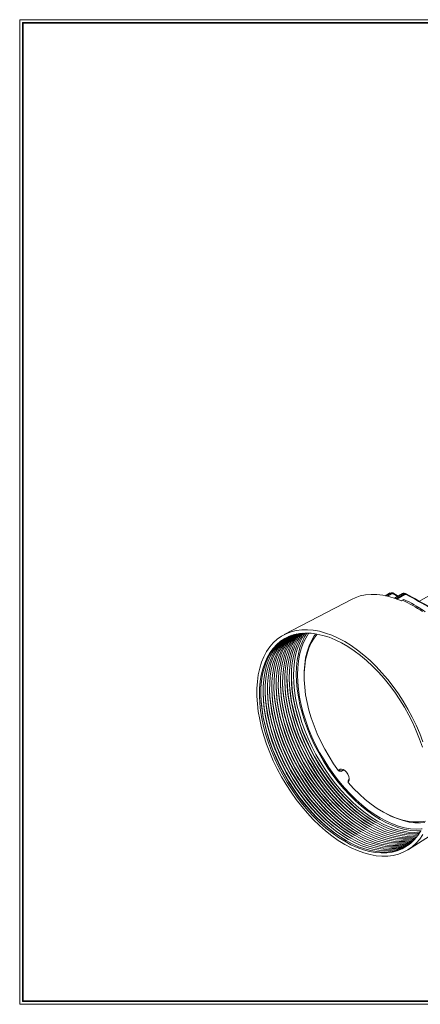
# Model space of a CAD drawing. Units: inches. Extents: x 0 to 55.7, y 0 to 55.7.
# Drawn here: x 0 to 22.7, y 0 to 55.7 of the extents above; entities that cross this region are included whole.
import ezdxf

# ---------------------------------------------------------------- set-up
doc = ezdxf.new("R2010")
doc.units = ezdxf.units.IN
doc.header["$MEASUREMENT"] = 0
doc.layers.add('レイヤー 1', color=7, linetype='Continuous')

# ---------------------------------------------------------------- blocks, each defined once
blk = doc.blocks.new('block 2')
at = {"layer": 'レイヤー 1', "lineweight": 0}
blk.add_lwpolyline([(0, 55.739), (55.739, 55.739), (55.739, 0), (0, 0), (0, 55.739)], dxfattribs=at)
at = {"layer": 'レイヤー 1', "color": 7, "lineweight": 35}
blk.add_lwpolyline([(55.562, 0.176), (0.176, 0.176), (0.176, 55.562), (55.562, 55.562), (55.562, 0.176)], dxfattribs=at)
blk = doc.blocks.new('block 3')
at = {"layer": 'レイヤー 1', "lineweight": 0}
blk.add_lwpolyline([(0, 55.739), (55.739, 55.739), (55.739, 0), (0, 0), (0, 55.739)], dxfattribs=at)
at = {"layer": 'レイヤー 1', "color": 7, "lineweight": 9}
for points in [[(18.805, 22.936), (14.956, 20.927)], [(21.584, 22.834), (21.227, 22.977), (20.875, 23.086), (20.531, 23.161), (20.195, 23.201), (19.87, 23.207), (19.558, 23.178), (19.26, 23.115), (18.978, 23.017), (18.805, 22.936)], [(20.908, 23.268), (20.675, 23.133)], [(20.913, 23.27), (20.677, 23.133)], [(20.728, 23.122), (20.996, 23.276)], [(21.029, 23.235), (20.801, 23.105)], [(21.046, 23.291), (20.961, 23.281)], [(21.112, 23.243), (21.115, 23.25), (21.116, 23.257), (21.116, 23.265), (21.114, 23.271), (21.111, 23.276), (21.107, 23.281), (21.102, 23.284), (21.096, 23.285)], [(21.414, 23.108), (21.096, 23.285)], [(21.655, 23.248), (21.202, 22.986)], [(21.664, 23.249), (21.205, 22.984)], [(21.269, 22.962), (21.744, 23.236)], [(21.774, 23.196), (21.329, 22.939)], [(21.656, 22.875), (21.584, 22.834)], [(21.819, 23.252), (21.735, 23.262)], [(23.372, 23.257), (22.61, 22.817)], [(22.537, 22.482), (22.465, 22.526)], [(18.381, 20.531), (18.743, 20.307), (19.105, 20.053), (19.462, 19.77), (19.813, 19.462), (20.156, 19.128), (20.49, 18.771), (20.813, 18.393), (21.123, 17.996), (21.418, 17.582), (21.697, 17.152), (21.958, 16.711), (22.2, 16.259), (22.422, 15.799), (22.622, 15.334), (22.8, 14.866)], [(22.8, 9.619), (22.622, 9.356), (22.422, 9.122), (22.2, 8.918), (21.958, 8.746), (21.697, 8.606), (21.418, 8.498), (21.123, 8.425), (20.813, 8.386), (20.49, 8.38), (20.156, 8.409), (19.813, 8.472), (19.462, 8.569), (19.105, 8.699), (18.743, 8.861), (18.381, 9.055), (18.019, 9.28), (17.658, 9.534), (17.301, 9.816), (16.949, 10.125), (16.606, 10.459), (16.272, 10.815), (15.949, 11.193), (15.639, 11.591), (15.344, 12.005), (15.065, 12.434), (14.804, 12.876), (14.562, 13.328), (14.34, 13.788), (14.14, 14.253), (13.962, 14.721), (13.808, 15.189), (13.678, 15.656), (13.574, 16.117), (13.494, 16.572), (13.442, 17.017), (13.415, 17.45), (13.415, 17.87), (13.442, 18.272), (13.494, 18.656), (13.574, 19.02), (13.678, 19.361), (13.808, 19.678), (13.962, 19.968), (14.14, 20.231), (14.34, 20.465), (14.562, 20.669), (14.804, 20.841), (15.065, 20.981), (15.344, 21.088), (15.639, 21.161), (15.949, 21.201), (16.272, 21.206), (16.606, 21.177), (16.949, 21.115), (17.301, 21.018), (17.658, 20.888), (18.019, 20.725), (18.381, 20.531)], [(18.381, 9.227), (18.737, 9.037), (19.091, 8.878), (19.441, 8.752), (19.786, 8.658), (20.122, 8.598), (20.449, 8.572), (20.765, 8.579), (21.068, 8.621), (21.356, 8.696), (21.628, 8.805), (21.882, 8.947), (22.118, 9.12), (22.332, 9.324), (22.525, 9.558), (22.696, 9.822)], [(22.772, 14.553), (22.613, 15.013), (22.431, 15.472), (22.227, 15.927), (22.003, 16.376), (21.758, 16.816), (21.494, 17.245), (21.214, 17.661), (20.918, 18.061), (20.609, 18.443), (20.287, 18.805), (19.955, 19.145), (19.614, 19.462), (19.267, 19.753), (18.915, 20.017), (18.559, 20.253), (18.203, 20.458), (17.847, 20.633), (17.495, 20.776), (17.148, 20.886), (16.807, 20.963), (16.475, 21.006), (16.153, 21.015), (15.844, 20.991), (15.548, 20.932), (15.267, 20.84), (15.004, 20.715), (14.759, 20.557), (14.535, 20.368), (14.331, 20.149), (14.148, 19.9), (13.99, 19.624), (13.855, 19.32), (13.745, 18.993), (13.66, 18.642), (13.601, 18.271), (13.568, 17.88), (13.562, 17.472), (13.582, 17.05), (13.627, 16.616), (13.699, 16.172), (13.797, 15.72), (13.92, 15.263), (14.066, 14.803), (14.237, 14.344), (14.43, 13.887), (14.645, 13.434), (14.88, 12.989), (15.134, 12.555), (15.405, 12.132), (15.694, 11.724), (15.997, 11.332), (16.313, 10.96), (16.639, 10.608), (16.977, 10.279), (17.321, 9.976), (17.671, 9.698), (18.025, 9.448), (18.381, 9.227)], [(15.097, 20.763), (15.08, 20.754), (14.836, 20.597), (14.611, 20.408), (14.407, 20.189), (14.225, 19.94), (14.066, 19.664), (13.932, 19.361), (13.822, 19.033), (13.737, 18.683), (13.678, 18.312), (13.645, 17.921), (13.639, 17.514), (13.659, 17.092), (13.705, 16.658), (13.776, 16.214), (13.874, 15.762), (13.996, 15.306), (14.143, 14.846), (14.314, 14.387), (14.506, 13.93), (14.721, 13.478), (14.956, 13.033), (15.21, 12.598), (15.482, 12.176), (15.77, 11.768), (16.073, 11.377), (16.388, 11.005), (16.715, 10.654), (17.052, 10.325), (17.396, 10.021), (17.746, 9.743), (18.1, 9.494), (18.455, 9.273)], [(15.159, 20.793), (14.958, 20.661), (14.733, 20.472), (14.53, 20.253), (14.348, 20.005), (14.189, 19.728), (14.055, 19.426), (13.945, 19.099), (13.86, 18.749), (13.801, 18.378), (13.769, 17.988), (13.762, 17.581), (13.782, 17.159), (13.828, 16.725), (13.9, 16.282), (13.997, 15.83), (14.119, 15.374), (14.266, 14.915), (14.436, 14.456), (14.629, 13.999), (14.843, 13.548), (15.078, 13.104), (15.332, 12.669), (15.603, 12.247), (15.891, 11.84), (16.194, 11.449), (16.509, 11.077), (16.836, 10.726), (17.172, 10.398), (17.516, 10.094), (17.865, 9.817), (18.219, 9.567), (18.575, 9.347)], [(15.222, 20.821), (15.081, 20.725), (14.856, 20.536), (14.652, 20.317), (14.471, 20.069), (14.312, 19.793), (14.178, 19.491), (14.068, 19.164), (13.983, 18.814), (13.924, 18.443), (13.892, 18.053), (13.885, 17.647), (13.905, 17.226), (13.951, 16.792), (14.023, 16.349), (14.12, 15.898), (14.242, 15.442), (14.389, 14.983), (14.559, 14.525), (14.751, 14.069), (14.965, 13.618), (15.2, 13.174), (15.454, 12.74), (15.725, 12.318), (16.013, 11.911), (16.315, 11.521), (16.63, 11.149), (16.956, 10.798), (17.292, 10.47), (17.636, 10.167), (17.985, 9.89), (18.338, 9.641), (18.694, 9.42)], [(15.286, 20.847), (15.203, 20.788), (14.978, 20.6), (14.775, 20.381), (14.594, 20.133), (14.435, 19.858), (14.301, 19.556), (14.191, 19.229), (14.107, 18.879), (14.048, 18.509), (14.015, 18.12), (14.009, 17.713), (14.028, 17.293), (14.074, 16.86), (14.146, 16.417), (14.243, 15.966), (14.365, 15.511), (14.512, 15.052), (14.681, 14.594), (14.874, 14.138), (15.088, 13.688), (15.322, 13.244), (15.576, 12.811), (15.847, 12.389), (16.134, 11.982), (16.436, 11.592), (16.751, 11.221), (17.077, 10.871), (17.413, 10.543), (17.756, 10.24), (18.105, 9.963), (18.458, 9.714), (18.813, 9.494)], [(15.352, 20.871), (15.325, 20.852), (15.101, 20.664), (14.897, 20.445), (14.716, 20.198), (14.558, 19.922), (14.424, 19.621), (14.314, 19.294), (14.23, 18.945), (14.171, 18.575), (14.139, 18.186), (14.132, 17.78), (14.152, 17.359), (14.198, 16.927), (14.269, 16.484), (14.366, 16.034), (14.488, 15.579), (14.634, 15.121), (14.804, 14.663), (14.996, 14.208), (15.21, 13.758), (15.444, 13.315), (15.697, 12.882), (15.969, 12.461), (16.256, 12.054), (16.557, 11.664), (16.872, 11.293), (17.198, 10.943), (17.533, 10.616), (17.876, 10.313), (18.225, 10.036), (18.577, 9.788), (18.932, 9.568)], [(15.418, 20.894), (15.223, 20.728), (15.02, 20.509), (14.839, 20.262), (14.681, 19.987), (14.547, 19.685), (14.438, 19.359), (14.353, 19.01), (14.294, 18.64), (14.262, 18.252), (14.255, 17.846), (14.275, 17.426), (14.321, 16.994), (14.392, 16.552), (14.489, 16.102), (14.611, 15.647), (14.757, 15.19), (14.927, 14.733), (15.119, 14.278), (15.333, 13.828), (15.566, 13.385), (15.82, 12.952), (16.09, 12.532), (16.377, 12.125), (16.678, 11.736), (16.993, 11.365), (17.318, 11.016), (17.653, 10.688), (17.996, 10.386), (18.344, 10.109), (18.697, 9.861), (19.051, 9.641)], [(15.485, 20.914), (15.345, 20.792), (15.143, 20.574), (14.962, 20.326), (14.804, 20.051), (14.67, 19.75), (14.561, 19.424), (14.476, 19.076), (14.418, 18.706), (14.385, 18.318), (14.378, 17.913), (14.398, 17.493), (14.444, 17.061), (14.515, 16.619), (14.612, 16.17), (14.734, 15.715), (14.88, 15.259), (15.05, 14.802), (15.241, 14.347), (15.455, 13.898), (15.689, 13.455), (15.941, 13.023), (16.212, 12.603), (16.498, 12.197), (16.8, 11.808), (17.113, 11.437), (17.439, 11.088), (17.774, 10.761), (18.116, 10.459), (18.464, 10.182), (18.816, 9.934), (19.17, 9.715)], [(15.554, 20.933), (15.468, 20.856), (15.266, 20.638), (15.085, 20.391), (14.927, 20.116), (14.793, 19.815), (14.684, 19.49), (14.599, 19.141), (14.541, 18.772), (14.508, 18.384), (14.502, 17.979), (14.521, 17.56), (14.567, 17.128), (14.638, 16.687), (14.735, 16.238), (14.857, 15.784), (15.003, 15.328), (15.172, 14.871), (15.364, 14.417), (15.577, 13.967), (15.811, 13.525), (16.063, 13.094), (16.333, 12.673), (16.619, 12.268), (16.921, 11.879), (17.234, 11.509), (17.56, 11.16), (17.894, 10.834), (18.236, 10.531), (18.584, 10.256), (18.935, 10.007), (19.289, 9.788)], [(15.623, 20.95), (15.59, 20.92), (15.388, 20.702), (15.207, 20.455), (15.05, 20.181), (14.916, 19.88), (14.807, 19.555), (14.722, 19.207), (14.664, 18.838), (14.631, 18.45), (14.625, 18.046), (14.645, 17.627), (14.69, 17.196), (14.762, 16.755), (14.858, 16.306), (14.98, 15.852), (15.126, 15.396), (15.295, 14.94), (15.486, 14.486), (15.699, 14.037), (15.933, 13.596), (16.185, 13.164), (16.455, 12.745), (16.741, 12.34), (17.042, 11.951), (17.355, 11.581), (17.68, 11.233), (18.014, 10.906), (18.356, 10.604), (18.703, 10.329), (19.055, 10.08), (19.408, 9.862)], [(15.694, 20.965), (15.51, 20.766), (15.33, 20.52), (15.173, 20.245), (15.039, 19.945), (14.93, 19.62), (14.846, 19.272), (14.787, 18.904), (14.755, 18.516), (14.748, 18.112), (14.768, 17.693), (14.813, 17.263), (14.885, 16.822), (14.981, 16.374), (15.103, 15.921), (15.248, 15.465), (15.417, 15.009), (15.609, 14.556), (15.822, 14.107), (16.055, 13.666), (16.307, 13.235), (16.577, 12.816), (16.863, 12.411), (17.163, 12.023), (17.476, 11.654), (17.801, 11.305), (18.134, 10.979), (18.476, 10.677), (18.823, 10.402), (19.175, 10.154), (19.527, 9.935)], [(15.766, 20.979), (15.633, 20.83), (15.453, 20.584), (15.295, 20.31), (15.162, 20.009), (15.053, 19.685), (14.969, 19.338), (14.911, 18.969), (14.878, 18.583), (14.871, 18.179), (14.891, 17.76), (14.936, 17.33), (15.008, 16.89), (15.105, 16.442), (15.226, 15.989), (15.371, 15.534), (15.54, 15.078), (15.731, 14.625), (15.944, 14.177), (16.177, 13.737), (16.429, 13.306), (16.699, 12.887), (16.984, 12.483), (17.284, 12.095), (17.597, 11.726), (17.921, 11.377), (18.255, 11.052), (18.596, 10.75), (18.943, 10.475), (19.294, 10.227), (19.647, 10.009)], [(15.839, 20.99), (15.756, 20.894), (15.576, 20.648), (15.419, 20.374), (15.285, 20.075), (15.176, 19.75), (15.092, 19.403), (15.034, 19.035), (15.001, 18.649), (14.994, 18.245), (15.014, 17.827), (15.06, 17.397), (15.131, 16.957), (15.228, 16.51), (15.349, 16.057), (15.494, 15.602), (15.663, 15.147), (15.854, 14.695), (16.067, 14.247), (16.299, 13.807), (16.551, 13.376), (16.82, 12.958), (17.105, 12.554), (17.405, 12.166), (17.718, 11.798), (18.042, 11.45), (18.375, 11.124), (18.716, 10.823), (19.063, 10.548), (19.413, 10.301), (19.766, 10.082)], [(15.912, 20.999), (15.756, 20.798), (15.589, 20.53), (15.447, 20.234), (15.329, 19.914), (15.237, 19.57), (15.17, 19.203), (15.13, 18.817), (15.117, 18.414), (15.13, 17.994), (15.17, 17.562), (15.237, 17.12), (15.329, 16.669), (15.447, 16.212), (15.589, 15.752), (15.756, 15.292), (15.946, 14.834), (16.157, 14.381), (16.39, 13.934), (16.642, 13.498), (16.912, 13.073), (17.199, 12.663), (17.501, 12.27), (17.816, 11.895), (18.143, 11.542), (18.479, 11.212), (18.824, 10.906), (19.174, 10.628), (19.528, 10.377), (19.885, 10.156)], [(15.988, 21.006), (15.878, 20.862), (15.712, 20.594), (15.569, 20.3), (15.452, 19.979), (15.36, 19.635), (15.293, 19.269), (15.254, 18.884), (15.24, 18.48), (15.254, 18.061), (15.293, 17.629), (15.36, 17.187), (15.452, 16.737), (15.569, 16.28), (15.712, 15.821), (15.878, 15.361), (16.068, 14.904), (16.28, 14.45), (16.512, 14.005), (16.764, 13.569), (17.034, 13.144), (17.32, 12.734), (17.622, 12.342), (17.937, 11.967), (18.264, 11.614), (18.6, 11.284), (18.944, 10.98), (19.294, 10.701), (19.648, 10.45), (20.004, 10.23)], [(16.064, 21.012), (16.001, 20.926), (15.835, 20.659), (15.692, 20.364), (15.575, 20.044), (15.483, 19.7), (15.417, 19.335), (15.377, 18.949), (15.364, 18.546), (15.377, 18.128), (15.417, 17.696), (15.483, 17.254), (15.575, 16.804), (15.692, 16.349), (15.835, 15.889), (16.001, 15.43), (16.191, 14.973), (16.402, 14.52), (16.634, 14.075), (16.886, 13.639), (17.156, 13.215), (17.442, 12.806), (17.743, 12.413), (18.058, 12.04), (18.384, 11.687), (18.72, 11.357), (19.064, 11.052), (19.414, 10.774), (19.767, 10.524), (20.123, 10.303)], [(16.141, 21.015), (16.124, 20.99), (15.958, 20.723), (15.816, 20.429), (15.698, 20.109), (15.606, 19.766), (15.54, 19.4), (15.501, 19.016), (15.487, 18.613), (15.501, 18.195), (15.54, 17.764), (15.606, 17.322), (15.698, 16.872), (15.816, 16.417), (15.958, 15.958), (16.124, 15.499), (16.313, 15.043), (16.524, 14.59), (16.756, 14.145), (17.008, 13.71), (17.277, 13.286), (17.563, 12.877), (17.864, 12.485), (18.179, 12.111), (18.505, 11.759), (18.84, 11.43), (19.184, 11.125), (19.533, 10.847), (19.887, 10.597), (20.242, 10.377)], [(16.141, 21.015), (16.124, 20.99), (15.958, 20.723), (15.816, 20.429), (15.698, 20.109), (15.606, 19.766), (15.54, 19.4), (15.501, 19.016), (15.487, 18.613), (15.501, 18.195), (15.54, 17.764), (15.606, 17.322), (15.698, 16.872), (15.816, 16.417), (15.958, 15.958), (16.124, 15.499), (16.313, 15.043), (16.525, 14.59), (16.756, 14.145), (17.008, 13.71), (17.277, 13.286), (17.564, 12.877), (17.864, 12.485), (18.179, 12.112), (18.505, 11.759), (18.84, 11.43), (19.184, 11.125), (19.534, 10.847), (19.887, 10.597), (20.242, 10.377)], [(22.699, 9.827), (22.452, 9.822), (22.126, 9.846), (21.791, 9.904), (21.448, 9.996), (21.099, 10.121), (20.746, 10.279), (20.391, 10.469), (20.036, 10.689), (19.683, 10.939), (19.334, 11.216), (18.991, 11.52), (18.656, 11.85), (18.33, 12.201), (18.016, 12.575), (17.715, 12.967), (17.429, 13.375), (17.16, 13.798), (16.909, 14.233), (16.678, 14.678), (16.466, 15.129), (16.278, 15.586), (16.112, 16.044), (15.97, 16.502), (15.852, 16.957), (15.76, 17.406), (15.694, 17.848), (15.654, 18.278), (15.641, 18.695), (15.654, 19.098), (15.694, 19.483), (15.76, 19.848), (15.852, 20.19), (15.97, 20.51), (16.112, 20.804), (16.24, 21.016)], [(16.358, 21.013), (16.342, 20.991), (16.179, 20.728), (16.039, 20.439), (15.923, 20.124), (15.833, 19.786), (15.768, 19.427), (15.728, 19.049), (15.716, 18.653), (15.728, 18.241), (15.768, 17.818), (15.833, 17.384), (15.923, 16.942), (16.039, 16.493), (16.179, 16.043), (16.342, 15.591), (16.528, 15.143), (16.735, 14.697), (16.963, 14.26), (17.211, 13.832), (17.476, 13.415), (17.757, 13.013), (18.053, 12.627), (18.362, 12.26), (18.683, 11.914), (19.013, 11.59), (19.35, 11.291), (19.694, 11.017), (20.041, 10.771), (20.391, 10.554)], [(16.089, 18.464), (16.09, 18.855), (16.117, 19.244), (16.172, 19.613), (16.254, 19.961), (16.362, 20.285), (16.496, 20.583), (16.656, 20.853), (16.743, 20.974)], [(16.825, 20.96), (16.647, 20.724), (16.491, 20.459), (16.359, 20.166), (16.253, 19.849), (16.173, 19.508), (16.119, 19.145), (16.092, 18.763), (16.092, 18.365), (16.119, 17.952), (16.173, 17.528), (16.253, 17.094), (16.359, 16.654), (16.491, 16.21), (16.647, 15.764), (16.826, 15.32), (17.028, 14.88), (17.251, 14.448), (17.495, 14.025), (17.756, 13.614), (18.034, 13.218)], [(15.117, 18.447), (15.118, 18.376), (15.138, 17.954), (15.184, 17.519), (15.256, 17.074), (15.353, 16.622), (15.476, 16.164), (15.623, 15.704), (15.794, 15.244), (15.987, 14.787), (16.202, 14.334), (16.437, 13.889), (16.692, 13.453), (16.964, 13.03), (17.252, 12.622), (17.555, 12.23), (17.872, 11.857), (18.199, 11.505), (18.536, 11.176), (18.881, 10.872), (19.231, 10.594), (19.586, 10.344), (19.913, 10.14)], [(15.241, 18.513), (15.241, 18.443), (15.261, 18.021), (15.307, 17.586), (15.379, 17.142), (15.476, 16.69), (15.599, 16.233), (15.746, 15.773), (15.916, 15.313), (16.109, 14.856), (16.324, 14.404), (16.559, 13.959), (16.814, 13.524), (17.085, 13.101), (17.374, 12.693), (17.677, 12.302), (17.993, 11.929), (18.32, 11.578), (18.657, 11.249), (19.001, 10.945), (19.351, 10.667), (19.705, 10.417), (20.032, 10.214)], [(15.364, 18.579), (15.365, 18.509), (15.384, 18.088), (15.43, 17.653), (15.502, 17.21), (15.6, 16.758), (15.722, 16.301), (15.869, 15.842), (16.039, 15.382), (16.232, 14.926), (16.446, 14.474), (16.681, 14.029), (16.935, 13.595), (17.207, 13.172), (17.495, 12.764), (17.798, 12.374), (18.113, 12.001), (18.441, 11.65), (18.777, 11.321), (19.121, 11.018), (19.471, 10.74), (19.825, 10.491), (20.151, 10.287)], [(16.089, 18.464), (16.092, 18.38)], [(14.008, 17.85), (14.009, 17.779), (14.029, 17.353), (14.075, 16.915), (14.148, 16.466), (14.246, 16.01), (14.369, 15.549), (14.517, 15.086), (14.69, 14.622), (14.884, 14.161), (15.101, 13.705), (15.338, 13.256), (15.594, 12.817), (15.868, 12.391), (16.16, 11.979), (16.465, 11.584), (16.784, 11.209), (17.114, 10.854), (17.454, 10.522), (17.801, 10.215), (18.154, 9.935), (18.511, 9.683), (18.841, 9.478)], [(14.131, 17.916), (14.132, 17.845), (14.152, 17.419), (14.198, 16.982), (14.271, 16.534), (14.369, 16.078), (14.492, 15.618), (14.64, 15.154), (14.812, 14.691), (15.006, 14.23), (15.223, 13.775), (15.46, 13.326), (15.716, 12.888), (15.99, 12.462), (16.281, 12.051), (16.586, 11.656), (16.904, 11.281), (17.234, 10.926), (17.574, 10.595), (17.921, 10.288), (18.274, 10.009), (18.631, 9.757), (18.96, 9.552)], [(14.254, 17.982), (14.255, 17.911), (14.275, 17.487), (14.321, 17.049), (14.394, 16.602), (14.492, 16.146), (14.615, 15.686), (14.763, 15.223), (14.935, 14.76), (15.129, 14.3), (15.345, 13.844), (15.583, 13.396), (15.838, 12.959), (16.112, 12.533), (16.402, 12.122), (16.707, 11.728), (17.025, 11.353), (17.355, 10.998), (17.694, 10.668), (18.041, 10.361), (18.393, 10.082), (18.75, 9.83), (19.079, 9.625)], [(14.378, 18.049), (14.378, 17.978), (14.398, 17.553), (14.444, 17.116), (14.517, 16.669), (14.615, 16.214), (14.738, 15.754), (14.886, 15.292), (15.058, 14.829), (15.252, 14.369), (15.468, 13.915), (15.704, 13.467), (15.96, 13.029), (16.234, 12.604), (16.524, 12.194), (16.828, 11.8), (17.147, 11.425), (17.475, 11.071), (17.814, 10.74), (18.161, 10.435), (18.513, 10.155), (18.869, 9.904), (19.198, 9.699)], [(14.501, 18.115), (14.502, 18.044), (14.522, 17.62), (14.568, 17.183), (14.64, 16.736), (14.738, 16.282), (14.861, 15.823), (15.009, 15.361), (15.18, 14.899), (15.374, 14.439), (15.59, 13.985), (15.827, 13.538), (16.082, 13.1), (16.355, 12.675), (16.645, 12.265), (16.95, 11.871), (17.267, 11.497), (17.596, 11.144), (17.934, 10.813), (18.281, 10.507), (18.633, 10.228), (18.989, 9.977), (19.317, 9.772)], [(14.624, 18.181), (14.625, 18.111), (14.645, 17.687), (14.691, 17.25), (14.763, 16.804), (14.861, 16.35), (14.984, 15.891), (15.132, 15.429), (15.303, 14.968), (15.497, 14.509), (15.713, 14.055), (15.949, 13.607), (16.204, 13.171), (16.477, 12.746), (16.766, 12.336), (17.071, 11.943), (17.388, 11.569), (17.717, 11.216), (18.055, 10.885), (18.401, 10.58), (18.753, 10.301), (19.108, 10.05), (19.436, 9.846)], [(14.748, 18.248), (14.748, 18.177), (14.768, 17.754), (14.814, 17.318), (14.886, 16.872), (14.984, 16.418), (15.107, 15.959), (15.255, 15.498), (15.426, 15.037), (15.619, 14.578), (15.835, 14.125), (16.071, 13.678), (16.326, 13.241), (16.599, 12.817), (16.888, 12.408), (17.192, 12.015), (17.509, 11.641), (17.837, 11.288), (18.175, 10.958), (18.521, 10.653), (18.872, 10.374), (19.228, 10.123), (19.555, 9.919)], [(14.871, 18.314), (14.871, 18.244), (14.891, 17.82), (14.937, 17.385), (15.01, 16.939), (15.107, 16.486), (15.23, 16.028), (15.378, 15.567), (15.548, 15.106), (15.742, 14.648), (15.957, 14.194), (16.193, 13.748), (16.448, 13.312), (16.721, 12.888), (17.009, 12.479), (17.313, 12.087), (17.63, 11.713), (17.958, 11.361), (18.296, 11.031), (18.641, 10.726), (18.992, 10.448), (19.347, 10.197), (19.674, 9.993)], [(14.994, 18.38), (14.995, 18.31), (15.015, 17.888), (15.06, 17.452), (15.133, 17.007), (15.23, 16.554), (15.353, 16.096), (15.5, 15.636), (15.671, 15.175), (15.864, 14.717), (16.079, 14.264), (16.315, 13.819), (16.57, 13.383), (16.842, 12.959), (17.131, 12.55), (17.434, 12.158), (17.751, 11.785), (18.079, 11.433), (18.416, 11.104), (18.761, 10.799), (19.112, 10.521), (19.466, 10.27), (19.793, 10.066)], [(13.638, 17.65), (13.639, 17.579), (13.659, 17.152), (13.705, 16.713), (13.778, 16.263), (13.877, 15.806), (14, 15.344), (14.149, 14.879), (14.321, 14.415), (14.517, 13.952), (14.734, 13.495), (14.971, 13.045), (15.229, 12.605), (15.504, 12.178), (15.795, 11.765), (16.101, 11.369), (16.421, 10.992), (16.752, 10.637), (17.092, 10.304), (17.44, 9.997), (17.795, 9.716), (18.153, 9.463), (18.483, 9.257)], [(13.761, 17.717), (13.762, 17.645), (13.782, 17.219), (13.828, 16.78), (13.901, 16.331), (14, 15.874), (14.123, 15.412), (14.272, 14.948), (14.444, 14.484), (14.639, 14.022), (14.856, 13.565), (15.094, 13.115), (15.35, 12.676), (15.625, 12.249), (15.916, 11.836), (16.223, 11.441), (16.542, 11.064), (16.872, 10.709), (17.213, 10.377), (17.561, 10.07), (17.914, 9.789), (18.272, 9.536), (18.602, 9.331)], [(13.885, 17.783), (13.885, 17.712), (13.905, 17.286), (13.952, 16.848), (14.024, 16.399), (14.123, 15.942), (14.246, 15.481), (14.395, 15.017), (14.567, 14.553), (14.762, 14.091), (14.979, 13.635), (15.216, 13.186), (15.472, 12.747), (15.747, 12.32), (16.038, 11.908), (16.344, 11.513), (16.663, 11.136), (16.993, 10.781), (17.333, 10.45), (17.681, 10.143), (18.034, 9.862), (18.392, 9.61), (18.722, 9.405)], [(18.034, 13.218), (18.058, 13.252)], [(18.073, 13.202), (18.034, 13.218)], [(18.172, 13.175), (18.034, 13.218)], [(18.058, 13.252), (18.119, 13.304), (18.2, 13.318), (18.293, 13.293), (18.389, 13.231), (18.479, 13.139), (18.554, 13.026), (18.607, 12.902), (18.632, 12.78), (18.627, 12.672), (18.592, 12.588)], [(18.2, 13.214), (18.059, 13.252)], [(18.073, 13.202), (18.172, 13.175)], [(18.172, 13.175), (18.329, 13.26)], [(18.2, 13.214), (18.172, 13.175)], [(18.289, 13.264), (18.2, 13.214)], [(18.575, 12.674), (18.568, 12.554)], [(18.592, 12.588), (18.568, 12.554)], [(18.568, 12.554), (18.884, 12.211), (19.209, 11.892), (19.543, 11.597), (19.883, 11.33), (20.226, 11.091), (20.57, 10.883), (20.915, 10.706), (21.257, 10.561), (21.594, 10.45), (21.925, 10.372), (22.247, 10.329), (22.558, 10.321), (22.857, 10.348), (22.943, 10.363)], [(18.575, 12.674), (18.602, 12.713)], [(18.602, 12.713), (18.592, 12.588)], [(18.602, 12.713), (18.63, 12.785), (18.631, 12.79)], [(20.342, 11.017), (20.414, 10.973)], [(22.914, 10.284), (22.668, 10.265), (22.351, 10.273), (22.023, 10.317), (21.685, 10.396), (21.342, 10.51), (20.993, 10.658), (20.642, 10.839), (20.414, 10.973)], [(21.98, 8.759), (25.645, 11.089)], [(19.766, 10.082), (20.118, 9.894), (20.469, 9.737), (20.815, 9.611), (21.156, 9.519), (21.489, 9.46), (21.813, 9.433), (22.126, 9.441), (22.426, 9.482), (22.476, 9.493)], [(19.885, 10.156), (20.241, 9.966), (20.595, 9.807), (20.946, 9.681), (21.29, 9.589), (21.626, 9.531), (21.953, 9.507), (22.269, 9.517), (22.521, 9.552)], [(20.004, 10.23), (20.36, 10.039), (20.714, 9.881), (21.064, 9.755), (21.408, 9.663), (21.744, 9.605), (22.07, 9.581), (22.385, 9.591), (22.565, 9.614)], [(20.123, 10.303), (20.479, 10.113), (20.832, 9.955), (21.182, 9.83), (21.526, 9.737), (21.862, 9.679), (22.188, 9.655), (22.503, 9.666), (22.607, 9.677)], [(20.242, 10.377), (20.597, 10.187), (20.951, 10.029), (21.3, 9.904), (21.644, 9.812), (21.979, 9.753), (22.305, 9.73), (22.619, 9.74), (22.649, 9.743)], [(20.242, 10.377), (20.597, 10.187), (20.951, 10.029), (21.3, 9.904), (21.644, 9.812), (21.979, 9.753), (22.305, 9.73), (22.619, 9.74), (22.649, 9.743)], [(20.391, 10.555), (20.74, 10.368), (21.088, 10.213), (21.431, 10.089), (21.769, 9.999), (22.099, 9.942), (22.419, 9.918), (22.729, 9.928), (22.756, 9.931)], [(18.813, 9.494), (19.168, 9.304), (19.52, 9.146), (19.87, 9.02), (20.213, 8.926), (20.548, 8.867), (20.875, 8.84), (21.189, 8.848), (21.491, 8.89), (21.779, 8.965), (22.05, 9.073), (22.076, 9.086)], [(18.932, 9.567), (19.287, 9.378), (19.639, 9.22), (19.988, 9.094), (20.331, 9.001), (20.666, 8.941), (20.992, 8.915), (21.307, 8.922), (21.608, 8.964), (21.895, 9.039), (22.129, 9.13)], [(19.051, 9.641), (19.405, 9.452), (19.757, 9.293), (20.106, 9.168), (20.449, 9.074), (20.784, 9.015), (21.109, 8.989), (21.424, 8.996), (21.725, 9.038), (22.012, 9.113), (22.182, 9.176)], [(19.17, 9.715), (19.524, 9.525), (19.876, 9.368), (20.224, 9.241), (20.567, 9.149), (20.901, 9.089), (21.227, 9.063), (21.541, 9.071), (21.842, 9.112), (22.128, 9.187), (22.234, 9.224)], [(19.289, 9.788), (19.643, 9.599), (19.994, 9.441), (20.342, 9.316), (20.685, 9.223), (21.019, 9.163), (21.344, 9.137), (21.658, 9.145), (21.958, 9.186), (22.245, 9.261), (22.284, 9.274)], [(19.408, 9.862), (19.762, 9.673), (20.113, 9.515), (20.46, 9.39), (20.802, 9.297), (21.136, 9.237), (21.461, 9.211), (21.775, 9.219), (22.075, 9.26), (22.334, 9.326)], [(19.527, 9.935), (19.88, 9.747), (20.231, 9.589), (20.579, 9.464), (20.92, 9.371), (21.254, 9.311), (21.578, 9.285), (21.892, 9.293), (22.192, 9.334), (22.382, 9.38)], [(19.647, 10.009), (19.999, 9.82), (20.35, 9.663), (20.697, 9.537), (21.038, 9.445), (21.372, 9.385), (21.696, 9.359), (22.009, 9.367), (22.309, 9.409), (22.43, 9.435)], [(18.456, 9.273), (18.811, 9.083), (19.165, 8.924), (19.515, 8.798), (19.859, 8.704), (20.196, 8.644), (20.522, 8.618), (20.839, 8.626), (21.141, 8.668), (21.429, 8.743), (21.701, 8.851), (21.908, 8.964)], [(18.574, 9.347), (18.93, 9.157), (19.284, 8.998), (19.633, 8.872), (19.977, 8.778), (20.314, 8.719), (20.64, 8.692), (20.956, 8.7), (21.258, 8.742), (21.546, 8.817), (21.817, 8.926), (21.965, 9.002)], [(18.694, 9.42), (19.049, 9.23), (19.402, 9.072), (19.751, 8.946), (20.095, 8.852), (20.431, 8.792), (20.757, 8.766), (21.072, 8.774), (21.375, 8.816), (21.662, 8.891), (21.934, 8.999), (22.021, 9.043)]]:
    blk.add_lwpolyline(points, dxfattribs=at)
for points in [[(20.913, 23.27), (20.912, 23.27), (20.91, 23.269), (20.908, 23.269)], [(21.029, 23.235), (21.029, 23.255), (21.015, 23.272), (20.996, 23.276)], [(21.385, 23.091), (21.294, 23.142), (21.202, 23.192), (21.112, 23.243)], [(21.664, 23.249), (21.661, 23.249), (21.658, 23.249), (21.655, 23.248)], [(21.729, 22.917), (21.705, 22.903), (21.68, 22.889), (21.656, 22.875)], [(22.773, 22.23), (22.423, 22.482), (22.049, 22.698), (21.656, 22.875)], [(22.849, 22.27), (22.499, 22.523), (22.123, 22.74), (21.729, 22.917)], [(21.774, 23.196), (21.773, 23.214), (21.761, 23.23), (21.744, 23.236)], [(23.262, 22.449), (22.79, 22.715), (22.319, 22.981), (21.848, 23.245)], [(23.262, 22.414), (22.795, 22.678), (22.328, 22.941), (21.861, 23.204)], [(22.926, 22.222), (22.799, 22.313), (22.669, 22.4), (22.536, 22.482)], [(18.366, 13.249), (18.309, 13.278), (18.24, 13.264), (18.199, 13.214)]]:
    blk.add_open_spline(points, degree=3, dxfattribs=at)
for points, knots in [([(20.96, 23.286), (20.959, 23.286), (20.957, 23.286), (20.956, 23.286), (20.943, 23.286), (20.928, 23.278), (20.913, 23.27)], [0, 0, 0, 0, 1, 1, 1, 2, 2, 2, 2]), ([(20.996, 23.276), (20.996, 23.276), (20.968, 23.274), (20.968, 23.274), (20.95, 23.273), (20.931, 23.272), (20.913, 23.27)], [0, 0, 0, 0, 1, 1, 1, 2, 2, 2, 2]), ([(20.996, 23.276), (20.998, 23.277), (21, 23.279), (21.002, 23.28), (21.018, 23.288), (21.034, 23.293), (21.049, 23.294), (21.065, 23.295), (21.081, 23.29), (21.096, 23.285)], [0, 0, 0, 0, 1, 1, 1, 2, 2, 2, 3, 3, 3, 3]), ([(21.112, 23.243), (21.1, 23.247), (21.088, 23.251), (21.074, 23.251), (21.061, 23.25), (21.047, 23.245), (21.034, 23.239), (21.032, 23.238), (21.031, 23.236), (21.029, 23.236)], [0, 0, 0, 0, 1, 1, 1, 2, 2, 2, 3, 3, 3, 3]), ([(21.744, 23.236), (21.734, 23.238), (21.724, 23.24), (21.714, 23.241), (21.697, 23.244), (21.68, 23.246), (21.663, 23.249)], [0, 0, 0, 0, 1, 1, 1, 2, 2, 2, 2]), ([(21.735, 23.265), (21.727, 23.266), (21.718, 23.267), (21.709, 23.266), (21.695, 23.265), (21.679, 23.257), (21.664, 23.249)], [0, 0, 0, 0, 1, 1, 1, 2, 2, 2, 2]), ([(21.744, 23.236), (21.747, 23.238), (21.749, 23.239), (21.752, 23.24), (21.767, 23.249), (21.784, 23.254), (21.8, 23.255), (21.817, 23.256), (21.833, 23.251), (21.848, 23.245)], [0, 0, 0, 0, 1, 1, 1, 2, 2, 2, 3, 3, 3, 3]), ([(21.861, 23.203), (21.848, 23.208), (21.835, 23.212), (21.821, 23.212), (21.808, 23.211), (21.794, 23.207), (21.78, 23.199), (21.778, 23.198), (21.776, 23.197), (21.774, 23.196)], [0, 0, 0, 0, 1, 1, 1, 2, 2, 2, 3, 3, 3, 3]), ([(21.861, 23.203), (21.87, 23.215), (21.867, 23.233), (21.855, 23.242), (21.853, 23.243), (21.851, 23.244), (21.848, 23.245)], [0, 0, 0, 0, 1, 1, 1, 2, 2, 2, 2])]:
    blk.add_open_spline(points, degree=3, knots=knots, dxfattribs=at)

msp = doc.modelspace()

# ---------------------------------------------------------------- block references
at = {"layer": 'レイヤー 1'}
for name in ['block 2', 'block 3']:
    msp.add_blockref(name, (0, 0), dxfattribs=at)

doc.saveas('drawing.dxf')
